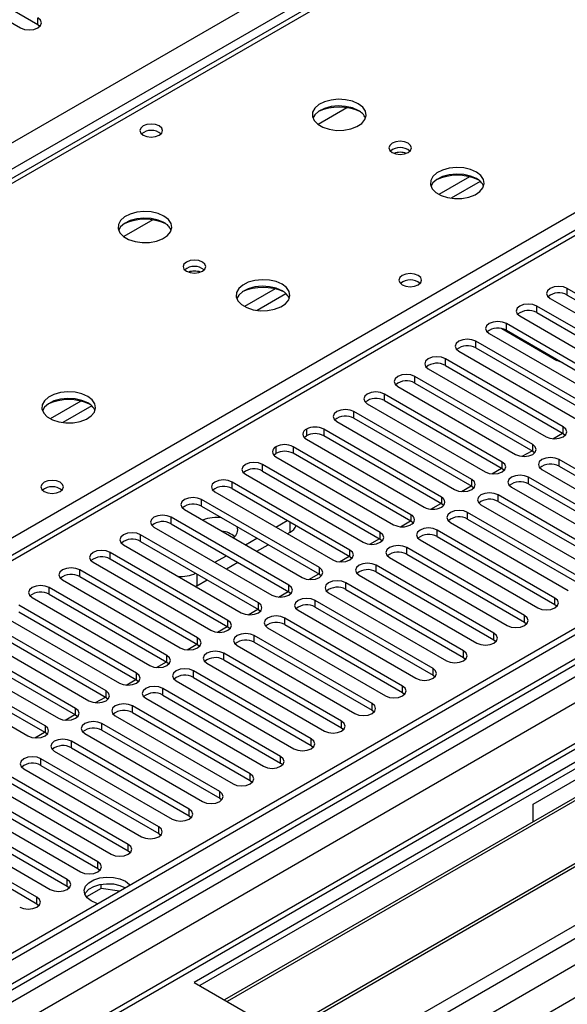
# Model space of a CAD drawing. Units: millimetres. Extents: x 3 to 7353, y 8 to 10403.
# Drawn here: x 2071 to 2173, y 1524 to 1707 of the extents above; entities that cross this region are included whole.
import ezdxf

# ---------------------------------------------------------------- set-up
doc = ezdxf.new("R2010")
doc.units = ezdxf.units.MM
doc.header["$LTSCALE"] = 35

msp = doc.modelspace()

# ---------------------------------------------------------------- linework, layer by layer
at = {"color": 7, "linetype": 'Continuous', "lineweight": 25}
for p, q in [((2234.039, 1772.281), (1946.247, 1606.142)), ((2258.84, 1716.676), (1761.66, 1429.66)), ((2055.172, 1714.731), (2071.347, 1705.394)), ((2058.354, 1715.343), (2074.529, 1706.006)), ((2074.529, 1706.006), (2074.922, 1705.7)), ((2365.522, 1704.384), (1271.451, 1072.791)), ((2366.582, 1703.772), (1271.451, 1071.566)), ((1271.451, 1066.06), (2365.961, 1697.908)), ((2390.538, 1697.388), (1271.451, 1051.353)), ((2387.795, 1692.341), (2103.538, 1528.243)), ((2387.795, 1691.116), (2104.599, 1527.631)), ((2131.922, 1690.56), (2126.546, 1687.457)), ((2392.386, 1688.466), (2109.19, 1524.981)), ((2392.904, 1688.168), (2109.707, 1524.682)), ((2403, 1682.339), (2119.804, 1518.853)), ((2403.517, 1682.04), (2120.321, 1518.555)), ((2129.701, 1513.14), (2413.958, 1677.238)), ((2095.86, 1669.742), (2090.483, 1666.638)), ((2194.678, 1644.402), (2172.817, 1657.021)), ((2172.817, 1655.797), (2194.678, 1643.177)), ((2169.635, 1655.184), (2191.496, 1642.565)), ((2189.021, 1641.136), (2167.16, 1653.756)), ((2167.16, 1652.531), (2189.021, 1639.911)), ((2183.364, 1637.87), (2161.503, 1650.49)), ((2163.978, 1651.919), (2185.839, 1639.299)), ((2158.321, 1648.653), (2180.182, 1636.033)), ((2160.649, 1649.574), (2170.89, 1643.662)), ((2161.503, 1649.265), (2183.364, 1636.645)), ((2177.707, 1634.605), (2155.846, 1647.224)), ((2152.664, 1645.388), (2174.525, 1632.768)), ((2155.846, 1646), (2177.707, 1633.38)), ((2172.05, 1631.339), (2150.19, 1643.959)), ((2147.008, 1642.122), (2168.868, 1629.502)), ((2150.19, 1642.734), (2172.05, 1630.114)), ((2372.964, 1640.06), (1271.451, 1004.17)), ((2166.393, 1628.073), (2144.533, 1640.693)), ((2144.533, 1639.468), (2166.393, 1626.849)), ((2160.737, 1624.808), (2138.876, 1637.428)), ((2141.351, 1638.856), (2163.211, 1626.236)), ((2135.694, 1635.591), (2157.555, 1622.971)), ((2138.876, 1636.203), (2160.737, 1623.583)), ((2155.08, 1621.542), (2133.219, 1634.162)), ((2130.037, 1632.325), (2151.898, 1619.705)), ((2133.219, 1632.937), (2155.08, 1620.317)), ((2124.398, 1630.907), (2124.398, 1629.682)), ((2149.459, 1618.297), (2127.598, 1630.917)), ((2170.123, 1629.136), (2171.934, 1630.181)), ((2172.05, 1630.114), (2172.443, 1629.808)), ((2124.38, 1629.059), (2146.241, 1616.44)), ((2149.459, 1617.072), (2127.598, 1629.692)), ((2118.741, 1627.641), (2118.741, 1626.416)), ((2143.802, 1615.032), (2121.941, 1627.651)), ((2143.802, 1613.807), (2121.941, 1626.427)), ((2164.466, 1625.871), (2166.277, 1626.916)), ((2166.393, 1626.849), (2166.787, 1626.542)), ((2118.723, 1625.794), (2140.584, 1613.174)), ((2193.146, 1612.629), (2171.286, 1625.249)), ((2138.109, 1611.745), (2116.248, 1624.365)), ((2116.248, 1623.14), (2138.109, 1610.52)), ((2158.809, 1622.605), (2160.62, 1623.65)), ((2160.737, 1623.583), (2161.13, 1623.277)), ((2168.104, 1623.412), (2189.964, 1610.792)), ((2171.286, 1624.024), (2193.146, 1611.404)), ((2132.452, 1608.48), (2110.592, 1621.099)), ((2113.067, 1622.528), (2134.927, 1609.908)), ((2187.489, 1609.363), (2165.629, 1621.983)), ((2166.471, 1561.307), (2271.83, 1622.129)), ((2107.41, 1619.262), (2129.27, 1606.643)), ((2110.592, 1619.875), (2132.452, 1607.255)), ((2153.152, 1619.339), (2154.963, 1620.385)), ((2155.08, 1620.317), (2155.473, 1620.011)), ((2162.447, 1620.146), (2184.308, 1607.527)), ((2165.629, 1620.759), (2187.489, 1608.139)), ((2126.795, 1605.214), (2104.935, 1617.834)), ((2181.833, 1606.098), (2159.972, 1618.718)), ((2159.972, 1617.493), (2181.833, 1604.873)), ((2101.753, 1615.997), (2123.613, 1603.377)), ((2104.935, 1616.609), (2126.795, 1603.989)), ((2147.496, 1616.074), (2149.342, 1617.14)), ((2176.176, 1602.832), (2154.315, 1615.452)), ((2156.79, 1616.881), (2178.651, 1604.261)), ((2121.139, 1601.948), (2099.278, 1614.568)), ((2118.724, 1612.731), (2120.845, 1613.955)), ((2141.839, 1612.808), (2143.685, 1613.874)), ((2151.133, 1613.615), (2172.994, 1600.995)), ((2154.315, 1614.227), (2176.176, 1601.607)), ((2096.096, 1612.731), (2117.957, 1600.111)), ((2099.278, 1613.343), (2121.139, 1600.723)), ((2120.846, 1611.506), (2121.393, 1611.822)), ((2170.519, 1599.567), (2148.658, 1612.186)), ((2115.482, 1598.683), (2093.621, 1611.303)), ((2093.621, 1610.078), (2115.482, 1597.458)), ((2113.067, 1609.465), (2115.188, 1610.69)), ((2136.182, 1609.542), (2137.992, 1610.588)), ((2138.109, 1610.52), (2138.502, 1610.214)), ((2145.476, 1610.349), (2167.337, 1597.73)), ((2148.658, 1610.962), (2170.519, 1598.342)), ((2090.439, 1609.466), (2112.3, 1596.846)), ((2115.189, 1608.24), (2117.31, 1609.465)), ((2164.862, 1596.301), (2143.001, 1608.921)), ((2109.825, 1595.417), (2087.964, 1608.037)), ((2087.964, 1606.812), (2109.825, 1594.192)), ((2107.411, 1606.2), (2109.532, 1607.424)), ((2130.525, 1606.277), (2132.336, 1607.322)), ((2132.452, 1607.255), (2132.845, 1606.949)), ((2139.82, 1607.084), (2161.68, 1594.464)), ((2143.001, 1607.696), (2164.862, 1595.076)), ((2104.168, 1592.151), (2082.307, 1604.771)), ((2084.782, 1606.2), (2106.643, 1593.58)), ((2109.532, 1604.975), (2111.653, 1606.199)), ((2159.205, 1593.035), (2137.345, 1605.655)), ((2079.125, 1602.934), (2100.986, 1590.314)), ((2082.307, 1603.546), (2104.168, 1590.927)), ((2104.069, 1601.821), (2105.996, 1602.934)), ((2124.868, 1603.011), (2126.679, 1604.056)), ((2126.795, 1603.989), (2127.189, 1603.683)), ((2134.163, 1603.818), (2156.023, 1591.198)), ((2137.345, 1604.43), (2159.205, 1591.811)), ((2098.511, 1588.886), (2076.65, 1601.506)), ((2104.069, 1601.821), (2103.869, 1601.713)), ((2119.211, 1599.746), (2121.022, 1600.791)), ((2153.548, 1589.77), (2131.688, 1602.39)), ((2131.688, 1601.165), (2153.548, 1588.545)), ((2073.469, 1599.669), (2095.329, 1587.049)), ((2076.65, 1600.281), (2098.511, 1587.661)), ((2121.139, 1600.723), (2121.532, 1600.417)), ((2147.892, 1586.504), (2126.031, 1599.124)), ((2128.506, 1600.553), (2150.366, 1587.933)), ((2092.854, 1585.62), (2070.994, 1598.24)), ((2113.554, 1596.48), (2115.365, 1597.525)), ((2115.482, 1597.458), (2115.875, 1597.152)), ((2122.849, 1597.287), (2144.71, 1584.667)), ((2126.031, 1597.899), (2147.892, 1585.279)), ((2170.519, 1598.342), (2170.912, 1598.036)), ((2067.812, 1596.403), (2089.672, 1583.783)), ((2070.994, 1597.015), (2092.854, 1584.395)), ((2142.235, 1583.238), (2120.374, 1595.858)), ((2087.197, 1582.354), (2065.337, 1594.974)), ((2065.337, 1593.749), (2087.197, 1581.13)), ((2107.898, 1593.214), (2109.708, 1594.26)), ((2109.825, 1594.192), (2110.218, 1593.886)), ((2117.192, 1594.021), (2139.053, 1581.401)), ((2120.374, 1594.634), (2142.235, 1582.014)), ((2164.862, 1595.076), (2165.255, 1594.77)), ((2081.541, 1579.089), (2059.68, 1591.709)), ((2062.155, 1593.137), (2084.015, 1580.518)), ((2136.578, 1579.973), (2114.717, 1592.593)), ((2159.205, 1591.811), (2159.598, 1591.504)), ((2056.498, 1589.872), (2078.359, 1577.252)), ((2059.68, 1590.484), (2081.541, 1577.864)), ((2102.241, 1589.949), (2104.051, 1590.994)), ((2104.168, 1590.927), (2104.561, 1590.621)), ((2111.535, 1590.756), (2133.396, 1578.136)), ((2114.717, 1591.368), (2136.578, 1578.748)), ((2130.921, 1576.707), (2109.06, 1589.327)), ((2109.06, 1588.102), (2130.921, 1575.482)), ((2153.548, 1588.545), (2153.942, 1588.239)), ((2096.584, 1586.683), (2098.394, 1587.728)), ((2098.511, 1587.661), (2098.904, 1587.355)), ((2105.878, 1587.49), (2127.739, 1574.87)), ((2090.927, 1583.417), (2092.738, 1584.463)), ((2092.854, 1584.395), (2093.248, 1584.089)), ((2125.264, 1573.442), (2103.403, 1586.061)), ((2103.403, 1584.837), (2125.264, 1572.217)), ((2147.892, 1585.279), (2148.285, 1584.973)), ((2119.607, 1570.176), (2097.747, 1582.796)), ((2100.222, 1584.224), (2122.082, 1571.605)), ((2075.884, 1575.823), (2065.277, 1581.946)), ((2075.884, 1574.598), (2065.277, 1580.721)), ((2085.27, 1580.152), (2087.081, 1581.197)), ((2087.197, 1581.13), (2087.591, 1580.824)), ((2094.565, 1580.959), (2116.425, 1568.339)), ((2097.747, 1581.571), (2119.607, 1568.951)), ((2142.235, 1582.014), (2142.628, 1581.708)), ((2062.095, 1580.109), (2072.702, 1573.986)), ((2113.95, 1566.91), (2092.09, 1579.53)), ((2079.613, 1576.886), (2081.424, 1577.931)), ((2081.541, 1577.864), (2081.934, 1577.558)), ((2088.908, 1577.693), (2110.768, 1565.073)), ((2092.09, 1578.305), (2113.95, 1565.685)), ((2136.578, 1578.748), (2136.971, 1578.442)), ((2108.294, 1563.645), (2086.433, 1576.264)), ((2130.921, 1575.482), (2131.314, 1575.176)), ((2073.956, 1573.62), (2075.767, 1574.666)), ((2076.277, 1574.292), (2075.884, 1574.598)), ((2083.251, 1574.428), (2105.112, 1561.808)), ((2086.433, 1575.04), (2108.294, 1562.42)), ((2102.637, 1560.379), (2080.776, 1572.999)), ((2080.776, 1571.774), (2102.637, 1559.154)), ((2125.264, 1572.217), (2125.657, 1571.911)), ((2096.98, 1557.113), (2075.119, 1569.733)), ((2077.594, 1571.162), (2099.455, 1558.542)), ((2071.937, 1567.896), (2093.798, 1555.276)), ((2075.119, 1568.508), (2096.98, 1555.889)), ((2119.607, 1568.951), (2120.001, 1568.645)), ((2091.323, 1553.848), (2069.462, 1566.468)), ((2066.28, 1564.631), (2088.141, 1552.011)), ((2069.462, 1565.243), (2091.323, 1552.623)), ((2113.95, 1565.685), (2114.344, 1565.379)), ((2085.666, 1550.582), (2063.805, 1563.202)), ((2108.294, 1562.42), (2108.687, 1562.114)), ((2060.624, 1561.365), (2082.484, 1548.745)), ((2063.805, 1561.977), (2085.666, 1549.357)), ((2166.471, 1558.048), (2166.471, 1561.307)), ((2080.009, 1547.316), (2058.149, 1559.936)), ((2102.637, 1559.154), (2103.03, 1558.848)), ((2054.967, 1558.099), (2076.827, 1545.48)), ((2058.149, 1558.712), (2080.009, 1546.092)), ((2074.352, 1544.051), (2052.492, 1556.671)), ((2052.492, 1555.446), (2074.352, 1542.826)), ((2096.98, 1555.889), (2097.373, 1555.583)), ((2091.323, 1552.623), (2091.716, 1552.317)), ((2085.666, 1549.357), (2086.059, 1549.051)), ((2080.009, 1546.092), (2080.403, 1545.786)), ((2086.269, 1545.664), (2086.269, 1546.435)), ((2086.269, 1545.664), (2083.546, 1544.092)), ((2089.669, 1545.138), (2086.269, 1545.664)), ((2074.352, 1542.826), (2074.746, 1542.52)), ((2103.538, 1528.243), (2129.701, 1513.14))]:
    msp.add_line(p, q, dxfattribs=at)
at = {"color": 8, "linetype": 'Continuous', "lineweight": 25}
for p, q in [((2235.414, 1772.145), (1947.622, 1606.006)), ((1271.451, 1223.213), (2193.164, 1755.307)), ((2195.286, 1751.633), (1271.451, 1218.314)), ((2004.544, 1573.146), (2292.336, 1739.285)), ((2260.34, 1716.527), (1762.538, 1429.153)), ((2074.529, 1706.006), (2074.529, 1707.23)), ((2366.582, 1699.281), (1271.451, 1067.075)), ((1271.451, 1063.809), (2371.178, 1698.668)), ((2392.038, 1697.24), (1271.451, 1050.338)), ((2373.3, 1694.994), (1271.451, 1058.91)), ((1271.45, 1015.233), (2422.444, 1679.687)), ((2154.65, 1677.755), (2148.977, 1674.48)), ((1271.451, 1010.334), (2424.565, 1676.013)), ((2156.657, 1676.872), (2151.285, 1673.772)), ((2118.587, 1656.936), (2112.915, 1653.662)), ((2120.594, 1656.054), (2115.223, 1652.953)), ((2172.817, 1655.797), (2172.817, 1657.021)), ((2167.16, 1652.531), (2167.16, 1653.756)), ((2161.503, 1649.265), (2161.503, 1650.49)), ((2155.846, 1646), (2155.846, 1647.224)), ((2150.19, 1642.734), (2150.19, 1643.959)), ((2170.89, 1643.662), (2170.89, 1643.846)), ((2144.533, 1639.468), (2144.533, 1640.693)), ((2138.876, 1636.203), (2138.876, 1637.428)), ((2082.525, 1636.118), (2076.852, 1632.843)), ((2084.532, 1635.236), (2079.161, 1632.135)), ((2133.219, 1632.937), (2133.219, 1634.162)), ((2127.598, 1630.917), (2127.598, 1629.692)), ((2172.05, 1630.114), (2172.05, 1631.339)), ((2121.941, 1627.651), (2121.941, 1626.427)), ((2166.393, 1626.849), (2166.393, 1628.073)), ((2160.737, 1623.583), (2160.737, 1624.808)), ((2171.286, 1624.024), (2171.286, 1625.249)), ((2116.248, 1623.14), (2116.248, 1624.365)), ((2110.592, 1619.875), (2110.592, 1621.099)), ((2155.08, 1620.317), (2155.08, 1621.542)), ((2165.629, 1620.759), (2165.629, 1621.983)), ((2104.935, 1616.609), (2104.935, 1617.834)), ((2149.459, 1618.297), (2149.459, 1617.072)), ((2159.972, 1617.493), (2159.972, 1618.718)), ((2154.315, 1614.227), (2154.315, 1615.452)), ((2099.278, 1613.343), (2099.278, 1614.568)), ((2121.393, 1611.822), (2121.393, 1613.639)), ((2143.802, 1615.032), (2143.802, 1613.807)), ((2138.109, 1610.52), (2138.109, 1611.745)), ((2148.658, 1610.962), (2148.658, 1612.186)), ((2093.621, 1610.078), (2093.621, 1611.303)), ((2132.452, 1607.255), (2132.452, 1608.48)), ((2143.001, 1607.696), (2143.001, 1608.921)), ((2087.964, 1606.812), (2087.964, 1608.037)), ((2082.307, 1603.546), (2082.307, 1604.771)), ((2126.795, 1603.989), (2126.795, 1605.214)), ((2137.345, 1604.43), (2137.345, 1605.655)), ((2104.069, 1604.046), (2104.069, 1601.821)), ((2076.65, 1600.281), (2076.65, 1601.506)), ((2121.139, 1600.723), (2121.139, 1601.948)), ((2131.688, 1601.165), (2131.688, 1602.39)), ((2126.031, 1597.899), (2126.031, 1599.124)), ((2170.519, 1598.342), (2170.519, 1599.567)), ((2115.482, 1597.458), (2115.482, 1598.683)), ((2109.825, 1594.192), (2109.825, 1595.417)), ((2120.374, 1594.634), (2120.374, 1595.858)), ((2164.862, 1595.076), (2164.862, 1596.301)), ((2104.168, 1590.927), (2104.168, 1592.151)), ((2114.717, 1591.368), (2114.717, 1592.593)), ((2159.205, 1591.811), (2159.205, 1593.035)), ((2098.511, 1587.661), (2098.511, 1588.886)), ((2109.06, 1588.102), (2109.06, 1589.327)), ((2153.548, 1588.545), (2153.548, 1589.77)), ((2147.892, 1585.279), (2147.892, 1586.504)), ((2092.854, 1584.395), (2092.854, 1585.62)), ((2103.403, 1584.837), (2103.403, 1586.061)), ((2097.747, 1581.571), (2097.747, 1582.796)), ((2142.235, 1582.014), (2142.235, 1583.238)), ((2087.197, 1581.13), (2087.197, 1582.354)), ((2081.541, 1577.864), (2081.541, 1579.089)), ((2092.09, 1578.305), (2092.09, 1579.53)), ((2136.578, 1578.748), (2136.578, 1579.973)), ((2075.884, 1575.823), (2075.884, 1574.598)), ((2086.433, 1575.04), (2086.433, 1576.264)), ((2130.921, 1575.482), (2130.921, 1576.707)), ((2125.264, 1572.217), (2125.264, 1573.442)), ((2080.776, 1571.774), (2080.776, 1572.999)), ((2075.119, 1568.508), (2075.119, 1569.733)), ((2119.607, 1568.951), (2119.607, 1570.176)), ((2113.95, 1565.685), (2113.95, 1566.91)), ((2108.294, 1562.42), (2108.294, 1563.645)), ((2102.637, 1559.154), (2102.637, 1560.379)), ((2096.98, 1555.889), (2096.98, 1557.113)), ((2091.323, 1552.623), (2091.323, 1553.848)), ((2085.666, 1549.357), (2085.666, 1550.582)), ((2080.009, 1546.092), (2080.009, 1547.316)), ((2074.352, 1542.826), (2074.352, 1544.051))]:
    msp.add_line(p, q, dxfattribs=at)
at = {"color": 7, "linetype": 'Continuous', "lineweight": 25, "flags": 128}
for points in [[(2071.347, 1705.394), (2072.077, 1705.112), (2072.938, 1705.013), (2073.799, 1705.112), (2074.529, 1705.393), (2075.017, 1705.815), (2075.188, 1706.312), (2075.017, 1706.809), (2074.529, 1707.23)], [(2134.012, 1691.281), (2132.928, 1691.756), (2131.661, 1692.044), (2130.306, 1692.125), (2128.964, 1691.991), (2127.735, 1691.654), (2126.708, 1691.137), (2125.962, 1690.48), (2125.55, 1689.731), (2125.503, 1688.945), (2125.826, 1688.181), (2126.493, 1687.496), (2127.456, 1686.94), (2128.643, 1686.555), (2129.966, 1686.369), (2131.327, 1686.396), (2132.624, 1686.633), (2133.763, 1687.065), (2134.658, 1687.657), (2135.243, 1688.367), (2135.474, 1689.142), (2135.335, 1689.923), (2134.835, 1690.655), (2134.012, 1691.281)], [(2134.012, 1690.056), (2132.928, 1690.531), (2131.661, 1690.82), (2130.306, 1690.9), (2128.964, 1690.766), (2127.735, 1690.429), (2126.708, 1689.912), (2125.962, 1689.255), (2125.591, 1688.628)], [(2097.069, 1687.177), (2096.387, 1687.44), (2095.584, 1687.532), (2094.78, 1687.44), (2094.099, 1687.177), (2093.643, 1686.784), (2093.484, 1686.32), (2093.643, 1685.856), (2094.099, 1685.463), (2094.78, 1685.2), (2095.584, 1685.108), (2096.387, 1685.2), (2097.069, 1685.463), (2097.524, 1685.856), (2097.684, 1686.32), (2097.524, 1686.784), (2097.069, 1687.177)], [(2143.276, 1683.974), (2142.594, 1684.237), (2141.791, 1684.329), (2140.987, 1684.237), (2140.306, 1683.974), (2139.851, 1683.581), (2139.691, 1683.117), (2139.85, 1682.653), (2140.306, 1682.26), (2140.987, 1681.997), (2141.791, 1681.905), (2142.594, 1681.997), (2143.276, 1682.26), (2143.731, 1682.653), (2143.891, 1683.117), (2143.731, 1683.581), (2143.276, 1683.974)], [(2155.933, 1678.627), (2154.848, 1679.102), (2153.581, 1679.39), (2152.227, 1679.471), (2150.885, 1679.337), (2149.655, 1678.999), (2148.629, 1678.483), (2147.882, 1677.825), (2147.47, 1677.076), (2147.424, 1676.291), (2147.746, 1675.527), (2148.413, 1674.842), (2149.376, 1674.286), (2150.563, 1673.901), (2151.886, 1673.714), (2153.247, 1673.741), (2154.545, 1673.979), (2155.683, 1674.41), (2156.578, 1675.003), (2157.163, 1675.713), (2157.394, 1676.487), (2157.255, 1677.269), (2156.756, 1678), (2155.933, 1678.627)], [(2155.933, 1677.402), (2154.848, 1677.877), (2153.581, 1678.165), (2152.227, 1678.246), (2150.885, 1678.112), (2149.655, 1677.774), (2148.629, 1677.258), (2147.882, 1676.601), (2147.511, 1675.973)], [(2097.95, 1670.463), (2096.865, 1670.938), (2095.598, 1671.226), (2094.244, 1671.306), (2092.902, 1671.173), (2091.672, 1670.835), (2090.646, 1670.319), (2089.899, 1669.661), (2089.487, 1668.912), (2089.441, 1668.126), (2089.763, 1667.363), (2090.431, 1666.678), (2091.393, 1666.122), (2092.58, 1665.737), (2093.903, 1665.55), (2095.264, 1665.577), (2096.562, 1665.815), (2097.701, 1666.246), (2098.595, 1666.839), (2099.18, 1667.548), (2099.412, 1668.323), (2099.272, 1669.105), (2098.773, 1669.836), (2097.95, 1670.463)], [(2097.95, 1669.238), (2096.865, 1669.713), (2095.598, 1670.001), (2094.244, 1670.082), (2092.902, 1669.948), (2091.672, 1669.61), (2090.646, 1669.094), (2089.899, 1668.437), (2089.528, 1667.809)], [(2105.092, 1661.931), (2104.411, 1662.194), (2103.607, 1662.286), (2102.803, 1662.194), (2102.122, 1661.931), (2101.667, 1661.538), (2101.507, 1661.074), (2101.667, 1660.61), (2102.122, 1660.217), (2102.803, 1659.954), (2103.607, 1659.862), (2104.411, 1659.954), (2105.092, 1660.217), (2105.547, 1660.61), (2105.707, 1661.074), (2105.547, 1661.538), (2105.092, 1661.931)], [(2145.152, 1659.419), (2144.47, 1659.682), (2143.667, 1659.775), (2142.863, 1659.682), (2142.182, 1659.419), (2141.727, 1659.026), (2141.567, 1658.562), (2141.727, 1658.098), (2142.182, 1657.705), (2142.863, 1657.442), (2143.667, 1657.35), (2144.47, 1657.442), (2145.152, 1657.705), (2145.607, 1658.098), (2145.767, 1658.562), (2145.607, 1659.026), (2145.152, 1659.419)], [(2119.87, 1657.808), (2118.785, 1658.283), (2117.519, 1658.572), (2116.164, 1658.652), (2114.822, 1658.519), (2113.593, 1658.181), (2112.566, 1657.664), (2111.819, 1657.007), (2111.407, 1656.258), (2111.361, 1655.472), (2111.683, 1654.708), (2112.351, 1654.023), (2113.314, 1653.467), (2114.501, 1653.082), (2115.823, 1652.896), (2117.184, 1652.923), (2118.482, 1653.161), (2119.621, 1653.592), (2120.516, 1654.184), (2121.1, 1654.894), (2121.332, 1655.669), (2121.193, 1656.451), (2120.693, 1657.182), (2119.87, 1657.808)], [(2119.87, 1656.584), (2118.785, 1657.059), (2117.519, 1657.347), (2116.164, 1657.427), (2114.822, 1657.294), (2113.593, 1656.956), (2112.566, 1656.44), (2111.819, 1655.782), (2111.449, 1655.155)], [(2172.817, 1657.021), (2172.087, 1657.303), (2171.226, 1657.402), (2170.365, 1657.303), (2169.635, 1657.021), (2169.147, 1656.6), (2168.976, 1656.103), (2169.147, 1655.606), (2169.635, 1655.184)], [(2167.16, 1653.756), (2166.43, 1654.037), (2165.569, 1654.136), (2164.708, 1654.037), (2163.978, 1653.756), (2163.491, 1653.334), (2163.319, 1652.837), (2163.49, 1652.34), (2163.978, 1651.919)], [(2161.503, 1650.49), (2160.773, 1650.772), (2159.912, 1650.871), (2159.051, 1650.772), (2158.321, 1650.49), (2157.834, 1650.069), (2157.662, 1649.572), (2157.834, 1649.075), (2158.321, 1648.653)], [(2155.846, 1647.224), (2155.117, 1647.506), (2154.255, 1647.605), (2153.395, 1647.506), (2152.664, 1647.224), (2152.177, 1646.803), (2152.005, 1646.306), (2152.177, 1645.809), (2152.664, 1645.388)], [(2150.19, 1643.959), (2149.46, 1644.24), (2148.599, 1644.339), (2147.738, 1644.24), (2147.008, 1643.959), (2146.52, 1643.537), (2146.349, 1643.04), (2146.52, 1642.543), (2147.008, 1642.122)], [(2171.987, 1643.213), (2171.497, 1643.375), (2170.89, 1643.662)], [(2144.533, 1640.693), (2143.803, 1640.975), (2142.942, 1641.074), (2142.081, 1640.975), (2141.351, 1640.693), (2140.863, 1640.272), (2140.692, 1639.775), (2140.863, 1639.278), (2141.351, 1638.856)], [(2083.808, 1636.99), (2082.723, 1637.465), (2081.456, 1637.753), (2080.102, 1637.834), (2078.76, 1637.7), (2077.53, 1637.362), (2076.504, 1636.846), (2075.757, 1636.189), (2075.345, 1635.439), (2075.299, 1634.654), (2075.621, 1633.89), (2076.288, 1633.205), (2077.251, 1632.649), (2078.438, 1632.264), (2079.761, 1632.078), (2081.122, 1632.104), (2082.42, 1632.342), (2083.558, 1632.773), (2084.453, 1633.366), (2085.038, 1634.076), (2085.27, 1634.85), (2085.13, 1635.632), (2084.631, 1636.364), (2083.808, 1636.99)], [(2138.876, 1637.428), (2138.146, 1637.709), (2137.285, 1637.808), (2136.424, 1637.709), (2135.694, 1637.428), (2135.206, 1637.006), (2135.035, 1636.509), (2135.206, 1636.012), (2135.694, 1635.591)], [(2083.808, 1635.765), (2082.723, 1636.24), (2081.456, 1636.528), (2080.102, 1636.609), (2078.76, 1636.475), (2077.53, 1636.138), (2076.504, 1635.621), (2075.757, 1634.964), (2075.386, 1634.336)], [(2133.219, 1634.162), (2132.489, 1634.443), (2131.628, 1634.542), (2130.767, 1634.443), (2130.037, 1634.162), (2129.549, 1633.741), (2129.378, 1633.243), (2129.549, 1632.746), (2130.037, 1632.325)], [(2168.868, 1629.502), (2169.598, 1629.22), (2170.459, 1629.122), (2171.32, 1629.22), (2172.05, 1629.502), (2172.538, 1629.923), (2172.709, 1630.42), (2172.538, 1630.918), (2172.05, 1631.339)], [(2123.987, 1629.365), (2124.113, 1629.485), (2124.398, 1629.682)], [(2118.33, 1626.1), (2118.456, 1626.22), (2118.741, 1626.416)], [(2163.211, 1626.236), (2163.941, 1625.955), (2164.802, 1625.856), (2165.663, 1625.955), (2166.393, 1626.236), (2166.881, 1626.658), (2167.052, 1627.155), (2166.881, 1627.652), (2166.393, 1628.073)], [(2116.248, 1624.365), (2115.519, 1624.647), (2114.657, 1624.745), (2113.797, 1624.647), (2113.066, 1624.365), (2112.579, 1623.944), (2112.408, 1623.447), (2112.579, 1622.949), (2113.067, 1622.528)], [(2157.555, 1622.971), (2158.284, 1622.689), (2159.146, 1622.59), (2160.006, 1622.689), (2160.737, 1622.971), (2161.224, 1623.392), (2161.396, 1623.889), (2161.224, 1624.386), (2160.737, 1624.808)], [(2171.286, 1625.249), (2170.556, 1625.531), (2169.695, 1625.629), (2168.834, 1625.531), (2168.104, 1625.249), (2167.616, 1624.828), (2167.445, 1624.331), (2167.616, 1623.834), (2168.104, 1623.412)], [(2078.684, 1621.048), (2078.003, 1621.311), (2077.199, 1621.403), (2076.395, 1621.311), (2075.714, 1621.048), (2075.259, 1620.655), (2075.099, 1620.191), (2075.259, 1619.727), (2075.714, 1619.334), (2076.395, 1619.071), (2077.199, 1618.979), (2078.002, 1619.071), (2078.684, 1619.334), (2079.139, 1619.727), (2079.299, 1620.191), (2079.139, 1620.655), (2078.684, 1621.048)], [(2110.592, 1621.099), (2109.862, 1621.381), (2109.001, 1621.48), (2108.14, 1621.381), (2107.41, 1621.099), (2106.922, 1620.678), (2106.751, 1620.181), (2106.922, 1619.684), (2107.41, 1619.262)], [(2151.898, 1619.705), (2152.628, 1619.424), (2153.489, 1619.325), (2154.35, 1619.424), (2155.08, 1619.705), (2155.567, 1620.127), (2155.739, 1620.624), (2155.567, 1621.121), (2155.08, 1621.542)], [(2165.629, 1621.983), (2164.899, 1622.265), (2164.038, 1622.364), (2163.177, 1622.265), (2162.447, 1621.983), (2161.959, 1621.562), (2161.788, 1621.065), (2161.959, 1620.568), (2162.447, 1620.146)], [(2159.972, 1618.718), (2159.242, 1618.999), (2158.381, 1619.098), (2157.52, 1618.999), (2156.79, 1618.718), (2156.302, 1618.296), (2156.131, 1617.799), (2156.302, 1617.302), (2156.79, 1616.881)], [(2104.935, 1617.834), (2104.205, 1618.115), (2103.344, 1618.214), (2102.483, 1618.115), (2101.753, 1617.834), (2101.265, 1617.412), (2101.094, 1616.915), (2101.265, 1616.418), (2101.753, 1615.997)], [(2149.852, 1616.766), (2149.74, 1616.874), (2149.459, 1617.072)], [(2154.315, 1615.452), (2153.585, 1615.734), (2152.724, 1615.833), (2151.863, 1615.734), (2151.133, 1615.452), (2150.646, 1615.031), (2150.474, 1614.534), (2150.645, 1614.037), (2151.133, 1613.615)], [(2099.278, 1614.568), (2098.548, 1614.85), (2097.687, 1614.949), (2096.826, 1614.85), (2096.096, 1614.568), (2095.608, 1614.147), (2095.437, 1613.65), (2095.608, 1613.153), (2096.096, 1612.731)], [(2144.195, 1613.501), (2144.083, 1613.608), (2143.802, 1613.807)], [(2134.927, 1609.908), (2135.657, 1609.627), (2136.518, 1609.528), (2137.379, 1609.627), (2138.109, 1609.908), (2138.597, 1610.33), (2138.768, 1610.827), (2138.597, 1611.324), (2138.109, 1611.745)], [(2148.658, 1612.186), (2147.928, 1612.468), (2147.067, 1612.567), (2146.206, 1612.468), (2145.476, 1612.186), (2144.989, 1611.765), (2144.817, 1611.268), (2144.989, 1610.771), (2145.476, 1610.349)], [(2093.621, 1611.303), (2092.891, 1611.584), (2092.03, 1611.683), (2091.169, 1611.584), (2090.439, 1611.302), (2089.951, 1610.881), (2089.78, 1610.384), (2089.951, 1609.887), (2090.439, 1609.466)], [(2087.964, 1608.037), (2087.234, 1608.318), (2086.373, 1608.417), (2085.512, 1608.318), (2084.782, 1608.037), (2084.295, 1607.615), (2084.123, 1607.118), (2084.294, 1606.621), (2084.782, 1606.2)], [(2129.27, 1606.643), (2130, 1606.361), (2130.861, 1606.262), (2131.722, 1606.361), (2132.452, 1606.643), (2132.94, 1607.064), (2133.111, 1607.561), (2132.94, 1608.058), (2132.452, 1608.48)], [(2143.001, 1608.921), (2142.272, 1609.202), (2141.41, 1609.301), (2140.55, 1609.202), (2139.819, 1608.921), (2139.332, 1608.499), (2139.16, 1608.002), (2139.332, 1607.505), (2139.82, 1607.084)], [(2082.307, 1604.771), (2081.577, 1605.053), (2080.716, 1605.152), (2079.855, 1605.053), (2079.125, 1604.771), (2078.638, 1604.35), (2078.466, 1603.853), (2078.638, 1603.356), (2079.125, 1602.934)], [(2123.613, 1603.377), (2124.343, 1603.095), (2125.204, 1602.997), (2126.065, 1603.095), (2126.795, 1603.377), (2127.283, 1603.798), (2127.454, 1604.295), (2127.283, 1604.792), (2126.795, 1605.214)], [(2137.345, 1605.655), (2136.615, 1605.937), (2135.754, 1606.036), (2134.893, 1605.937), (2134.163, 1605.655), (2133.675, 1605.234), (2133.504, 1604.737), (2133.675, 1604.24), (2134.163, 1603.818)], [(2131.688, 1602.39), (2130.958, 1602.671), (2130.097, 1602.77), (2129.236, 1602.671), (2128.506, 1602.39), (2128.018, 1601.968), (2127.847, 1601.471), (2128.018, 1600.974), (2128.506, 1600.553)], [(2076.65, 1601.506), (2075.921, 1601.787), (2075.059, 1601.886), (2074.199, 1601.787), (2073.469, 1601.506), (2072.981, 1601.084), (2072.81, 1600.587), (2072.981, 1600.09), (2073.469, 1599.669)], [(2117.957, 1600.111), (2118.686, 1599.83), (2119.548, 1599.731), (2120.409, 1599.83), (2121.139, 1600.111), (2121.626, 1600.533), (2121.798, 1601.03), (2121.626, 1601.527), (2121.139, 1601.948)], [(2126.031, 1599.124), (2125.301, 1599.406), (2124.44, 1599.504), (2123.579, 1599.405), (2122.849, 1599.124), (2122.361, 1598.702), (2122.19, 1598.205), (2122.361, 1597.708), (2122.849, 1597.287)], [(2167.337, 1597.73), (2168.067, 1597.448), (2168.928, 1597.349), (2169.789, 1597.448), (2170.519, 1597.73), (2171.007, 1598.151), (2171.178, 1598.648), (2171.007, 1599.145), (2170.519, 1599.567)], [(2112.3, 1596.846), (2113.03, 1596.564), (2113.891, 1596.465), (2114.752, 1596.564), (2115.482, 1596.846), (2115.969, 1597.267), (2116.141, 1597.764), (2115.969, 1598.261), (2115.482, 1598.683)], [(2106.643, 1593.58), (2107.373, 1593.298), (2108.234, 1593.2), (2109.095, 1593.299), (2109.825, 1593.58), (2110.312, 1594.001), (2110.484, 1594.499), (2110.313, 1594.996), (2109.825, 1595.417)], [(2120.374, 1595.858), (2119.644, 1596.14), (2118.783, 1596.239), (2117.922, 1596.14), (2117.192, 1595.858), (2116.704, 1595.437), (2116.533, 1594.94), (2116.704, 1594.443), (2117.192, 1594.021)], [(2161.68, 1594.464), (2162.41, 1594.182), (2163.271, 1594.084), (2164.132, 1594.183), (2164.862, 1594.464), (2165.35, 1594.885), (2165.521, 1595.382), (2165.35, 1595.88), (2164.862, 1596.301)], [(2100.986, 1590.314), (2101.716, 1590.033), (2102.577, 1589.934), (2103.438, 1590.033), (2104.168, 1590.314), (2104.656, 1590.736), (2104.827, 1591.233), (2104.656, 1591.73), (2104.168, 1592.151)], [(2114.717, 1592.593), (2113.987, 1592.874), (2113.126, 1592.973), (2112.265, 1592.874), (2111.535, 1592.593), (2111.048, 1592.171), (2110.876, 1591.674), (2111.047, 1591.177), (2111.535, 1590.756)], [(2156.023, 1591.198), (2156.753, 1590.917), (2157.614, 1590.818), (2158.475, 1590.917), (2159.205, 1591.198), (2159.693, 1591.62), (2159.864, 1592.117), (2159.693, 1592.614), (2159.205, 1593.035)], [(2095.329, 1587.049), (2096.059, 1586.767), (2096.92, 1586.668), (2097.781, 1586.767), (2098.511, 1587.049), (2098.999, 1587.47), (2099.17, 1587.967), (2098.999, 1588.464), (2098.511, 1588.886)], [(2109.06, 1589.327), (2108.33, 1589.609), (2107.469, 1589.708), (2106.608, 1589.609), (2105.878, 1589.327), (2105.391, 1588.906), (2105.219, 1588.409), (2105.391, 1587.912), (2105.878, 1587.49)], [(2150.366, 1587.933), (2151.096, 1587.651), (2151.957, 1587.552), (2152.818, 1587.651), (2153.548, 1587.933), (2154.036, 1588.354), (2154.207, 1588.851), (2154.036, 1589.348), (2153.548, 1589.77)], [(2103.403, 1586.061), (2102.674, 1586.343), (2101.812, 1586.442), (2100.952, 1586.343), (2100.222, 1586.061), (2099.734, 1585.64), (2099.563, 1585.143), (2099.734, 1584.646), (2100.222, 1584.224)], [(2144.71, 1584.667), (2145.439, 1584.386), (2146.301, 1584.287), (2147.162, 1584.386), (2147.892, 1584.667), (2148.379, 1585.089), (2148.551, 1585.586), (2148.379, 1586.083), (2147.892, 1586.504)], [(2089.672, 1583.783), (2090.402, 1583.502), (2091.263, 1583.403), (2092.124, 1583.502), (2092.854, 1583.783), (2093.342, 1584.205), (2093.513, 1584.702), (2093.342, 1585.199), (2092.854, 1585.62)], [(2097.747, 1582.796), (2097.017, 1583.077), (2096.156, 1583.176), (2095.295, 1583.077), (2094.565, 1582.796), (2094.077, 1582.374), (2093.906, 1581.877), (2094.077, 1581.38), (2094.565, 1580.959)], [(2139.053, 1581.401), (2139.783, 1581.12), (2140.644, 1581.021), (2141.505, 1581.12), (2142.235, 1581.401), (2142.722, 1581.823), (2142.894, 1582.32), (2142.722, 1582.817), (2142.235, 1583.238)], [(2084.015, 1580.518), (2084.745, 1580.236), (2085.606, 1580.137), (2086.467, 1580.236), (2087.197, 1580.518), (2087.685, 1580.939), (2087.856, 1581.436), (2087.685, 1581.933), (2087.197, 1582.354)], [(2078.359, 1577.252), (2079.089, 1576.97), (2079.95, 1576.871), (2080.811, 1576.97), (2081.541, 1577.252), (2082.028, 1577.673), (2082.2, 1578.17), (2082.028, 1578.667), (2081.541, 1579.089)], [(2092.09, 1579.53), (2091.36, 1579.812), (2090.499, 1579.911), (2089.638, 1579.812), (2088.908, 1579.53), (2088.42, 1579.109), (2088.249, 1578.612), (2088.42, 1578.115), (2088.908, 1577.693)], [(2133.396, 1578.136), (2134.126, 1577.854), (2134.987, 1577.755), (2135.848, 1577.854), (2136.578, 1578.136), (2137.065, 1578.557), (2137.237, 1579.054), (2137.066, 1579.551), (2136.578, 1579.973)], [(2072.702, 1573.986), (2073.432, 1573.705), (2074.293, 1573.606), (2075.154, 1573.705), (2075.884, 1573.986), (2076.371, 1574.408), (2076.543, 1574.905), (2076.371, 1575.402), (2075.884, 1575.823)], [(2086.433, 1576.264), (2085.703, 1576.546), (2084.842, 1576.645), (2083.981, 1576.546), (2083.251, 1576.265), (2082.763, 1575.843), (2082.592, 1575.346), (2082.763, 1574.849), (2083.251, 1574.428)], [(2127.739, 1574.87), (2128.469, 1574.589), (2129.33, 1574.49), (2130.191, 1574.589), (2130.921, 1574.87), (2131.409, 1575.292), (2131.58, 1575.789), (2131.409, 1576.286), (2130.921, 1576.707)], [(2080.776, 1572.999), (2080.046, 1573.28), (2079.185, 1573.379), (2078.324, 1573.28), (2077.594, 1572.999), (2077.106, 1572.577), (2076.935, 1572.08), (2077.106, 1571.583), (2077.594, 1571.162)], [(2122.082, 1571.605), (2122.812, 1571.323), (2123.673, 1571.224), (2124.534, 1571.323), (2125.264, 1571.605), (2125.752, 1572.026), (2125.923, 1572.523), (2125.752, 1573.02), (2125.264, 1573.442)], [(2075.119, 1569.733), (2074.389, 1570.015), (2073.528, 1570.114), (2072.667, 1570.015), (2071.937, 1569.733), (2071.45, 1569.312), (2071.278, 1568.815), (2071.449, 1568.318), (2071.937, 1567.896)], [(2116.425, 1568.339), (2117.155, 1568.057), (2118.016, 1567.959), (2118.877, 1568.057), (2119.607, 1568.339), (2120.095, 1568.76), (2120.266, 1569.257), (2120.095, 1569.755), (2119.607, 1570.176)], [(2110.768, 1565.073), (2111.498, 1564.792), (2112.359, 1564.693), (2113.22, 1564.792), (2113.95, 1565.073), (2114.438, 1565.495), (2114.609, 1565.992), (2114.438, 1566.489), (2113.95, 1566.91)], [(2105.112, 1561.808), (2105.842, 1561.526), (2106.703, 1561.427), (2107.564, 1561.526), (2108.294, 1561.808), (2108.781, 1562.229), (2108.953, 1562.726), (2108.781, 1563.223), (2108.294, 1563.645)], [(2099.455, 1558.542), (2100.185, 1558.261), (2101.046, 1558.162), (2101.907, 1558.261), (2102.637, 1558.542), (2103.124, 1558.964), (2103.296, 1559.461), (2103.124, 1559.958), (2102.637, 1560.379)], [(2093.798, 1555.276), (2094.528, 1554.995), (2095.389, 1554.896), (2096.25, 1554.995), (2096.98, 1555.276), (2097.468, 1555.698), (2097.639, 1556.195), (2097.468, 1556.692), (2096.98, 1557.113)], [(2088.141, 1552.011), (2088.871, 1551.729), (2089.732, 1551.63), (2090.593, 1551.729), (2091.323, 1552.011), (2091.811, 1552.432), (2091.982, 1552.929), (2091.811, 1553.426), (2091.323, 1553.848)], [(2082.484, 1548.745), (2083.214, 1548.464), (2084.075, 1548.365), (2084.936, 1548.464), (2085.666, 1548.745), (2086.154, 1549.167), (2086.325, 1549.664), (2086.154, 1550.161), (2085.666, 1550.582)], [(2076.827, 1545.48), (2077.557, 1545.198), (2078.418, 1545.099), (2079.279, 1545.198), (2080.009, 1545.48), (2080.497, 1545.901), (2080.668, 1546.398), (2080.497, 1546.895), (2080.009, 1547.316)], [(2085.688, 1542.84), (2085.472, 1542.904), (2084.447, 1543.347), (2083.679, 1543.939), (2083.232, 1544.632), (2083.14, 1545.369), (2083.412, 1546.092), (2084.026, 1546.741), (2084.932, 1547.263), (2086.056, 1547.618), (2087.308, 1547.775), (2088.585, 1547.722), (2089.785, 1547.464), (2090.811, 1547.021), (2090.811, 1547.021)], [(2083.255, 1544.571), (2083.412, 1544.867), (2084.026, 1545.516), (2084.932, 1546.039), (2086.056, 1546.393), (2087.308, 1546.55), (2088.585, 1546.497), (2089.785, 1546.239), (2090.811, 1545.796)], [(2090.811, 1547.021), (2091.578, 1546.429), (2091.689, 1546.304)], [(2071.17, 1542.214), (2071.9, 1541.932), (2072.761, 1541.833), (2073.623, 1541.932), (2074.352, 1542.214), (2074.84, 1542.635), (2075.011, 1543.132), (2074.84, 1543.629), (2074.352, 1544.051)]]:
    msp.add_lwpolyline(points, dxfattribs=at)
at = {"color": 7, "linetype": 'Continuous', "lineweight": 25}
for centre, radius, start, end in [((2130.477, 1681.367), 9.32, 65.55237, 114.44791), ((2132.812, 1687.569), 2.762, 22.54341, 64.23977), ((2095.584, 1683.508), 2.85, 50.51177, 129.48823), ((2095.584, 1683.507), 2.851, 50.5272, 129.47203), ((2141.791, 1680.304), 2.851, 50.52733, 129.4719), ((2141.791, 1678.904), 3.388, 70.45947, 109.539), ((2152.397, 1668.715), 9.318, 65.52716, 114.47275), ((2154.732, 1674.914), 2.762, 22.54365, 64.23953), ((2094.415, 1660.55), 9.319, 65.52463, 114.47555), ((2096.748, 1666.749), 2.764, 22.55579, 64.22739), ((2103.607, 1658.26), 2.851, 50.53521, 129.46402), ((2103.607, 1656.861), 3.388, 70.46093, 109.54246), ((2143.667, 1655.749), 2.851, 50.54836, 129.45183), ((2143.667, 1655.749), 2.851, 50.52668, 129.47255), ((2116.335, 1647.895), 9.32, 65.54357, 114.45589), ((2118.669, 1654.095), 2.764, 22.55603, 64.22715), ((2171.254, 1653.018), 3.188, 60.648, 129.1383), ((2165.597, 1649.752), 3.188, 60.64394, 129.14237), ((2159.941, 1646.486), 3.188, 60.64837, 129.13793), ((2154.284, 1643.221), 3.188, 60.64256, 129.14111), ((2148.627, 1639.955), 3.188, 60.64394, 129.14237), ((2142.97, 1636.689), 3.188, 60.65008, 129.13622), ((2080.272, 1627.077), 9.319, 65.52813, 114.47277), ((2082.607, 1633.278), 2.762, 22.54365, 64.23953), ((2137.313, 1633.424), 3.188, 60.64394, 129.14237), ((2131.656, 1630.158), 3.188, 60.648, 129.1383), ((2124.732, 1629.98), 0.985, 109.81701, 249.05944), ((2126.008, 1627.853), 3.452, 62.57422, 117.79676), ((2126.008, 1626.628), 3.452, 62.57422, 117.79676), ((2119.076, 1626.714), 0.985, 109.8241, 249.05235), ((2120.351, 1624.587), 3.453, 62.57978, 117.79466), ((2120.351, 1623.362), 3.453, 62.57978, 117.79466), ((2114.686, 1620.362), 3.188, 60.64256, 129.14111), ((2169.723, 1621.245), 3.188, 60.65001, 129.13629), ((2164.066, 1617.98), 3.188, 60.64387, 129.14244), ((2077.199, 1617.378), 2.851, 50.52668, 129.47255), ((2077.199, 1617.377), 2.852, 50.55925, 129.44152), ((2109.029, 1617.096), 3.188, 60.64394, 129.14237), ((2149.107, 1617.377), 0.985, 289.82285, 69.064), ((2158.409, 1614.714), 3.188, 60.64794, 129.13837), ((2103.372, 1613.83), 3.188, 60.64256, 129.14111), ((2147.831, 1619.504), 3.452, 242.57569, 297.79876), ((2097.715, 1610.565), 3.188, 60.64394, 129.14237), ((2107.662, 1608.089), 6.426, 80.60086, 112.7027), ((2143.45, 1614.111), 0.985, 289.82432, 69.05213), ((2152.752, 1611.449), 3.188, 60.64387, 129.14244), ((2108.169, 1607.5), 4.512, 50.41382, 83.08543), ((2110.029, 1612.188), 1.609, 298.58921, 22.8373), ((2120.456, 1613.787), 2.177, 295.48973, 338.99562), ((2142.174, 1616.238), 3.453, 242.57988, 297.79456), ((2092.058, 1607.299), 3.188, 60.648, 129.1383), ((2147.096, 1608.183), 3.188, 60.64831, 129.138), ((2141.439, 1604.918), 3.188, 60.64249, 129.14117), ((2086.401, 1604.033), 3.188, 60.64394, 129.14237), ((2135.782, 1601.652), 3.188, 60.64387, 129.14244), ((2080.745, 1600.767), 3.188, 60.64837, 129.13793), ((2101.277, 1609.694), 6.108, 263.16553, 295.10105), ((2130.125, 1598.386), 3.188, 60.64249, 129.14117), ((2075.088, 1597.502), 3.188, 60.64256, 129.14111), ((2124.468, 1595.121), 3.188, 60.64387, 129.14244), ((2118.811, 1591.855), 3.188, 60.64794, 129.13837), ((2113.154, 1588.589), 3.188, 60.64387, 129.14244), ((2107.498, 1585.323), 3.188, 60.64831, 129.138), ((2101.841, 1582.058), 3.188, 60.64249, 129.14117), ((2096.184, 1578.792), 3.188, 60.64387, 129.14244), ((2090.527, 1575.527), 3.188, 60.64249, 129.14117), ((2084.87, 1572.261), 3.188, 60.64387, 129.14244), ((2079.213, 1568.995), 3.188, 60.64794, 129.13837), ((2073.556, 1565.73), 3.188, 60.64387, 129.14244)]:
    msp.add_arc(centre, radius, start, end, dxfattribs=at)

doc.saveas('drawing.dxf')
